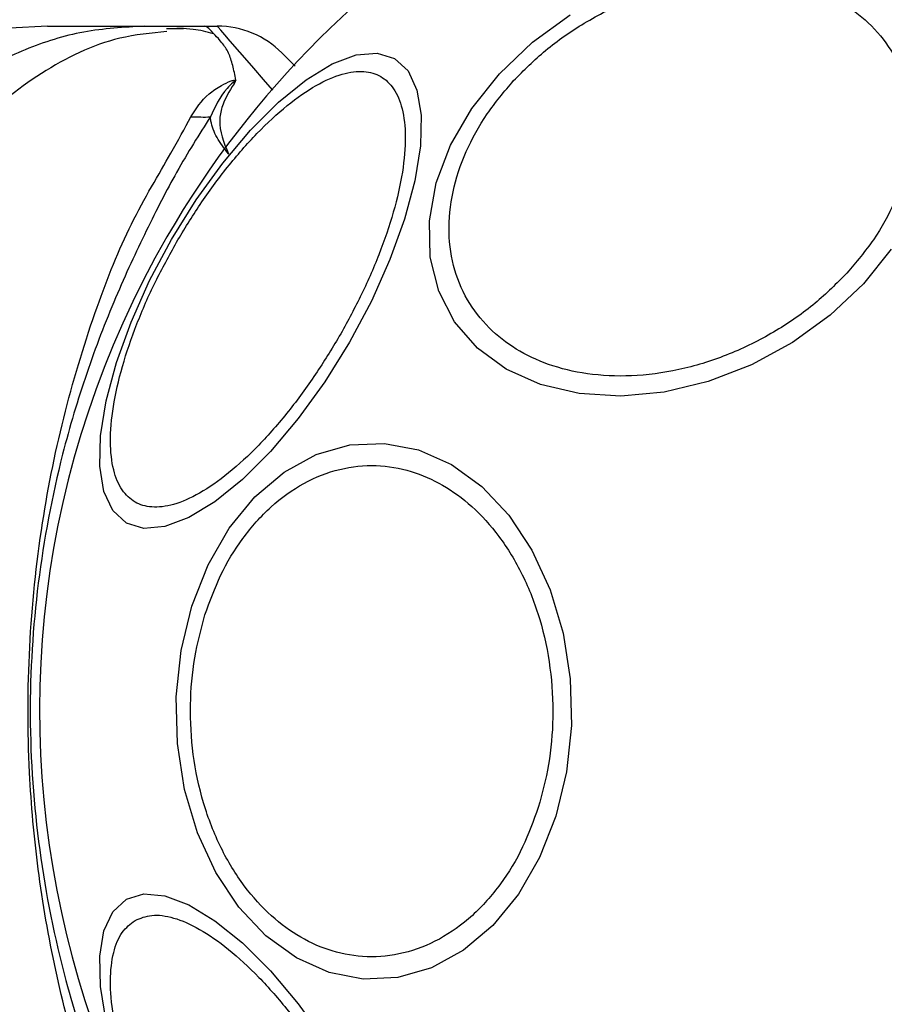
# Model space of a CAD drawing. Units: millimetres. Extents: x 6761 to 32039, y 35033 to 48444.
# Drawn here: x 8826 to 8864, y 40226 to 40270 of the extents above; entities that cross this region are included whole.
import ezdxf

# ---------------------------------------------------------------- set-up
doc = ezdxf.new("R2010")
doc.units = ezdxf.units.MM
doc.header["$LTSCALE"] = 200
doc.layers.add('OTWORY_MONTAŻOWE', color=1, linetype='Continuous')

msp = doc.modelspace()

# ---------------------------------------------------------------- linework, layer by layer
at = {"color": 7, "linetype": 'Continuous', "lineweight": 25}
for p, q in [((8827.455, 40269.323), (8825.799, 40269.23)), ((8831.686, 40269.323), (8834.309, 40269.323)), ((8833.393, 40269.192), (8832.666, 40269.203)), ((8834.309, 40269.323), (8834.885, 40269.323))]:
    msp.add_line(p, q, dxfattribs=at)
at = {"color": 7, "linetype": 'Continuous', "lineweight": 25, "flags": 128}
for points in [[(8847.232, 40267.242), (8848.684, 40268.62), (8850.333, 40269.817)], [(8832.882, 40259.981), (8833.961, 40261.713), (8835.125, 40263.325), (8836.34, 40264.766), (8837.567, 40265.994), (8838.771, 40266.971), (8839.914, 40267.667), (8840.962, 40268.061), (8841.882, 40268.141), (8842.647, 40267.906), (8843.234, 40267.361), (8843.625, 40266.524), (8843.807, 40265.419), (8843.776, 40264.081), (8843.531, 40262.55), (8843.082, 40260.873), (8842.441, 40259.101), (8841.628, 40257.287), (8840.667, 40255.486), (8839.588, 40253.754), (8838.424, 40252.143), (8837.209, 40250.701), (8835.981, 40249.473), (8834.778, 40248.497), (8833.635, 40247.801), (8832.587, 40247.406), (8831.667, 40247.326), (8830.902, 40247.562), (8830.315, 40248.106), (8829.924, 40248.944), (8829.742, 40250.048), (8829.773, 40251.386), (8830.017, 40252.917), (8830.467, 40254.594), (8831.108, 40256.366), (8831.921, 40258.181), (8832.882, 40259.981)], [(8864.378, 40259.559), (8863.168, 40258.041), (8861.716, 40256.662), (8860.066, 40255.466), (8858.269, 40254.487), (8856.378, 40253.756), (8854.451, 40253.295), (8852.547, 40253.118), (8850.724, 40253.23), (8849.036, 40253.628), (8847.536, 40254.3), (8846.269, 40255.226), (8845.273, 40256.377), (8844.579, 40257.718), (8844.207, 40259.209), (8844.17, 40260.804), (8844.468, 40262.455), (8845.091, 40264.111), (8846.022, 40265.723), (8847.232, 40267.242)], [(8833.769, 40243.923), (8834.479, 40245.73), (8835.409, 40247.342), (8836.532, 40248.711), (8837.813, 40249.794), (8839.213, 40250.559), (8840.69, 40250.983), (8842.199, 40251.052), (8843.694, 40250.765), (8845.129, 40250.13), (8846.461, 40249.167), (8847.649, 40247.905), (8848.658, 40246.382), (8849.457, 40244.645), (8850.021, 40242.746), (8850.333, 40240.743), (8850.384, 40238.696), (8850.173, 40236.669), (8849.705, 40234.723), (8848.995, 40232.916), (8848.064, 40231.304), (8846.942, 40229.935), (8845.661, 40228.852), (8844.26, 40228.087), (8842.784, 40227.663), (8841.275, 40227.594), (8839.78, 40227.881), (8838.345, 40228.516), (8837.013, 40229.479), (8835.825, 40230.741), (8834.816, 40232.264), (8834.017, 40234.001), (8833.453, 40235.9), (8833.141, 40237.903), (8833.089, 40239.949), (8833.301, 40241.977), (8833.769, 40243.923)], [(8830.017, 40225.729), (8829.773, 40227.26), (8829.742, 40228.598), (8829.924, 40229.702), (8830.315, 40230.539), (8830.902, 40231.084), (8831.667, 40231.32), (8832.587, 40231.239), (8833.635, 40230.845), (8834.778, 40230.149), (8835.981, 40229.172), (8837.209, 40227.945), (8838.424, 40226.503), (8839.588, 40224.892)]]:
    msp.add_lwpolyline(points, dxfattribs=at)
at = {"color": 1, "linetype": 'Continuous', "lineweight": 25, "flags": 128}
msp.add_lwpolyline([(8837.312, 40266.522), (8836.997, 40266.886), (8836.393, 40267.584), (8835.873, 40268.183), (8835.454, 40268.666), (8835.21, 40268.948), (8835.032, 40269.153), (8834.922, 40269.28), (8834.885, 40269.323), (8834.885, 40269.323), (8834.885, 40269.323)], dxfattribs=at)
at = {"color": 7, "linetype": 'Continuous', "lineweight": 25}
for centre, radius, start, end in [((8868.663, 40239.323), 41.55, 330, 150), ((8834.885, 40265.323), 4, 45, 90), ((8834.356, 40283.397), 18.052, 268.0187, 270.7107), ((8868.663, 40239.323), 41.55, 150, 330)]:
    msp.add_arc(centre, radius, start, end, dxfattribs=at)
for points, knots in [([(8847.855, 40266.938), (8848.307, 40267.39), (8849.237, 40268.321), (8850.951, 40269.511), (8852.882, 40270.491), (8854.953, 40271.164), (8857.032, 40271.483), (8858.991, 40271.437), (8860.727, 40271.061), (8862.209, 40270.406), (8863.451, 40269.489), (8864.434, 40268.295), (8865.091, 40266.83), (8865.346, 40265.164), (8865.172, 40263.395), (8864.588, 40261.637), (8863.686, 40259.979), (8862.853, 40258.992), (8862.448, 40258.512)], [0, 0, 0, 0, 0.058258, 0.120006, 0.18432, 0.25, 0.31568, 0.379994, 0.441742, 0.5, 0.558258, 0.620006, 0.68432, 0.75, 0.81568, 0.879994, 0.941742, 1, 1, 1, 1]), ([(8831.686, 40269.323), (8830.797, 40269.273), (8829.02, 40269.173), (8826.452, 40268.362), (8824.043, 40267.126), (8822.672, 40265.934), (8821.987, 40265.338)], [0, 0, 0, 0, 0.250027, 0.500009, 0.750003, 1, 1, 1, 1]), ([(8827.455, 40269.323), (8827.472, 40269.323), (8827.508, 40269.323), (8827.797, 40269.323), (8828.255, 40269.323), (8828.9, 40269.323), (8829.706, 40269.323), (8830.661, 40269.323), (8831.343, 40269.323), (8831.686, 40269.323)], [0, 0, 0, 0, 0.142917, 0.285582, 0.428437, 0.569074, 0.712768, 0.855377, 1, 1, 1, 1]), ([(8834.712, 40268.993), (8834.421, 40269.069), (8833.766, 40269.241), (8833.058, 40269.217), (8832.664, 40269.203)], [0, 0, 0, 0, 0.444368, 1, 1, 1, 1]), ([(8835.702, 40266.961), (8835.655, 40267.183), (8835.561, 40267.626), (8835.394, 40268.167), (8835.088, 40268.611), (8834.738, 40268.984), (8834.492, 40269.25), (8834.37, 40269.322), (8834.307, 40269.323), (8834.304, 40269.323)], [0, 0, 0, 0, 0.148077, 0.296697, 0.447289, 0.598439, 0.793228, 0.989536, 1, 1, 1, 1]), ([(8837.713, 40268.151), (8837.72, 40268.144), (8837.734, 40268.13), (8837.844, 40268.021), (8838.027, 40267.837), (8838.18, 40267.684), (8838.29, 40267.575), (8838.293, 40267.571)], [0, 0, 0, 0, 0.244436, 0.490215, 0.740033, 0.991165, 1, 1, 1, 1]), ([(8833.095, 40259.858), (8833.435, 40260.419), (8834.135, 40261.576), (8835.335, 40263.197), (8836.628, 40264.677), (8837.952, 40265.899), (8839.22, 40266.78), (8840.359, 40267.276), (8841.311, 40267.392), (8842.068, 40267.167), (8842.642, 40266.623), (8843.018, 40265.741), (8843.158, 40264.507), (8843.029, 40262.968), (8842.632, 40261.21), (8841.997, 40259.351), (8841.193, 40257.5), (8840.541, 40256.316), (8840.225, 40255.741)], [0, 0, 0, 0, 0.058258, 0.120006, 0.18432, 0.25, 0.31568, 0.379994, 0.441742, 0.5, 0.558258, 0.620006, 0.68432, 0.75, 0.81568, 0.879994, 0.941742, 1, 1, 1, 1]), ([(8833.731, 40265.356), (8833.949, 40265.708), (8834.266, 40266.219), (8834.996, 40266.689), (8835.352, 40266.879), (8835.565, 40266.949), (8835.63, 40266.963), (8835.679, 40266.965), (8835.696, 40266.962), (8835.702, 40266.961)], [0, 0, 0, 0, 0.535725, 0.777751, 0.939933, 0.963289, 0.985935, 0.994751, 1, 1, 1, 1]), ([(8835.617, 40266.803), (8835.631, 40266.826), (8835.652, 40266.861), (8835.674, 40266.901), (8835.682, 40266.921), (8835.684, 40266.93), (8835.683, 40266.934), (8835.682, 40266.935), (8835.681, 40266.936), (8835.68, 40266.936), (8835.679, 40266.936), (8835.677, 40266.936), (8835.673, 40266.935), (8835.661, 40266.929), (8835.625, 40266.903), (8835.501, 40266.795), (8835.033, 40266.337), (8834.781, 40265.788), (8834.58, 40265.347)], [0, 0, 0, 0, 0.044173, 0.066261, 0.077309, 0.082841, 0.084227, 0.084923, 0.085204, 0.085487, 0.085738, 0.086071, 0.086693, 0.089385, 0.100008, 0.142319, 0.311433, 1, 1, 1, 1]), ([(8835.702, 40266.961), (8835.683, 40266.919), (8835.659, 40266.866), (8835.624, 40266.813), (8835.617, 40266.803)], [0, 0, 0, 0, 0.814392, 1, 1, 1, 1]), ([(8862.448, 40258.512), (8861.997, 40258.06), (8861.066, 40257.128), (8859.352, 40255.939), (8857.421, 40254.959), (8855.35, 40254.285), (8853.272, 40253.966), (8851.312, 40254.012), (8849.576, 40254.388), (8848.094, 40255.044), (8846.853, 40255.961), (8845.869, 40257.155), (8845.213, 40258.619), (8844.958, 40260.285), (8845.131, 40262.055), (8845.715, 40263.812), (8846.617, 40265.47), (8847.45, 40266.458), (8847.855, 40266.938)], [0, 0, 0, 0, 0.058258, 0.120006, 0.18432, 0.25, 0.31568, 0.379994, 0.441742, 0.5, 0.558258, 0.620006, 0.68432, 0.75, 0.81568, 0.879994, 0.941742, 1, 1, 1, 1]), ([(8835.617, 40266.803), (8835.41, 40266.473), (8835.103, 40265.982), (8834.912, 40264.946), (8835.145, 40264.231), (8835.385, 40263.718), (8835.388, 40263.713)], [0, 0, 0, 0, 0.382387, 0.568895, 0.995729, 1, 1, 1, 1]), ([(8833.731, 40213.29), (8833.567, 40213.63), (8833.105, 40214.583), (8831.913, 40216.446), (8830.363, 40219.501), (8828.954, 40223.373), (8827.753, 40227.955), (8827, 40232.291), (8826.572, 40237.038), (8826.581, 40242.139), (8827.131, 40247.475), (8828.166, 40252.505), (8829.536, 40256.942), (8831.047, 40260.743), (8832.727, 40263.489), (8833.454, 40264.839), (8833.731, 40265.356)], [0, 0, 0, 0, 0.031027, 0.087118, 0.143274, 0.236717, 0.311426, 0.386197, 0.456002, 0.546088, 0.636133, 0.720032, 0.803825, 0.878732, 0.9536, 1, 1, 1, 1]), ([(8834.58, 40265.347), (8834.088, 40264.576), (8833.163, 40263.126), (8831.785, 40260.407), (8830.396, 40257.45), (8829.132, 40254.149), (8827.881, 40249.988), (8826.93, 40244.953), (8826.564, 40239.103), (8826.989, 40233.223), (8828.043, 40227.964), (8829.474, 40223.494), (8831.023, 40219.797), (8832.566, 40216.559), (8833.683, 40214.496), (8834.42, 40213.513), (8834.579, 40213.3)], [0, 0, 0, 0, 0.068583, 0.12896, 0.189382, 0.251626, 0.313913, 0.408462, 0.503109, 0.599449, 0.695673, 0.766616, 0.837482, 0.908805, 0.980276, 1, 1, 1, 1]), ([(8835.388, 40263.712), (8835.384, 40263.717), (8835.195, 40263.968), (8834.821, 40264.454), (8834.626, 40264.996), (8834.588, 40265.285), (8834.58, 40265.347)], [0, 0, 0, 0, 0.008659, 0.436983, 0.880121, 1, 1, 1, 1]), ([(8840.225, 40255.741), (8839.885, 40255.18), (8839.186, 40254.023), (8837.985, 40252.402), (8836.692, 40250.922), (8835.369, 40249.7), (8834.1, 40248.819), (8832.962, 40248.323), (8832.009, 40248.208), (8831.252, 40248.432), (8830.679, 40248.976), (8830.303, 40249.858), (8830.163, 40251.092), (8830.292, 40252.631), (8830.688, 40254.389), (8831.323, 40256.248), (8832.127, 40258.099), (8832.779, 40259.283), (8833.095, 40259.858)], [0, 0, 0, 0, 0.058258, 0.120006, 0.18432, 0.25, 0.31568, 0.379994, 0.441742, 0.5, 0.558258, 0.620006, 0.68432, 0.75, 0.81568, 0.879994, 0.941742, 1, 1, 1, 1]), ([(8834.344, 40243.536), (8834.557, 40244.126), (8834.996, 40245.341), (8835.981, 40246.951), (8837.21, 40248.336), (8838.656, 40249.371), (8840.226, 40249.983), (8841.823, 40250.147), (8843.349, 40249.892), (8844.764, 40249.275), (8846.073, 40248.32), (8847.266, 40247.004), (8848.285, 40245.33), (8849.049, 40243.371), (8849.501, 40241.24), (8849.617, 40239.078), (8849.445, 40236.999), (8849.103, 40235.727), (8848.937, 40235.11)], [0, 0, 0, 0, 0.058258, 0.120006, 0.18432, 0.25, 0.31568, 0.379994, 0.441742, 0.5, 0.558258, 0.620006, 0.68432, 0.75, 0.81568, 0.879994, 0.941742, 1, 1, 1, 1]), ([(8848.937, 40235.11), (8848.724, 40234.52), (8848.285, 40233.305), (8847.3, 40231.695), (8846.071, 40230.31), (8844.625, 40229.275), (8843.055, 40228.663), (8841.458, 40228.499), (8839.932, 40228.754), (8838.517, 40229.371), (8837.208, 40230.326), (8836.015, 40231.642), (8834.996, 40233.316), (8834.232, 40235.275), (8833.78, 40237.406), (8833.664, 40239.568), (8833.836, 40241.647), (8834.178, 40242.918), (8834.344, 40243.536)], [0, 0, 0, 0, 0.058258, 0.120006, 0.18432, 0.25, 0.31568, 0.379994, 0.441742, 0.5, 0.558258, 0.620006, 0.68432, 0.75, 0.81568, 0.879994, 0.941742, 1, 1, 1, 1]), ([(8831.282, 40230.161), (8831.517, 40230.257), (8832.001, 40230.453), (8832.964, 40230.318), (8834.099, 40229.828), (8835.369, 40228.945), (8836.692, 40227.723), (8837.987, 40226.245), (8839.18, 40224.619), (8840.245, 40222.916), (8841.188, 40221.142), (8841.999, 40219.296), (8842.632, 40217.435), (8843.029, 40215.678), (8843.158, 40214.138), (8843.015, 40212.909), (8842.65, 40212.008), (8842.238, 40211.687), (8842.038, 40211.531)], [0, 0, 0, 0, 0.058258, 0.120006, 0.18432, 0.25, 0.31568, 0.379994, 0.441742, 0.5, 0.558258, 0.620006, 0.68432, 0.75, 0.81568, 0.879994, 0.941742, 1, 1, 1, 1]), ([(8842.038, 40211.531), (8841.804, 40211.436), (8841.32, 40211.239), (8840.356, 40211.374), (8839.221, 40211.865), (8837.951, 40212.747), (8836.628, 40213.969), (8835.334, 40215.447), (8834.14, 40217.073), (8833.075, 40218.777), (8832.133, 40220.55), (8831.321, 40222.397), (8830.689, 40224.257), (8830.292, 40226.014), (8830.162, 40227.555), (8830.305, 40228.783), (8830.67, 40229.685), (8831.082, 40230.006), (8831.282, 40230.161)], [0, 0, 0, 0, 0.058258, 0.120006, 0.18432, 0.25, 0.31568, 0.379994, 0.441742, 0.5, 0.558258, 0.620006, 0.68432, 0.75, 0.81568, 0.879994, 0.941742, 1, 1, 1, 1])]:
    msp.add_open_spline(points, degree=3, knots=knots, dxfattribs=at)
at = {"color": 1, "linetype": 'Continuous', "lineweight": 25}
msp.add_open_spline([(8832.678, 40269.089), (8831.984, 40269.02), (8830.049, 40268.828), (8827.113, 40267.366), (8824.093, 40264.949), (8822.716, 40262.718), (8822.028, 40261.603)], degree=3, knots=[0, 0, 0, 0, 0.156869, 0.437897, 0.71897, 1, 1, 1, 1], dxfattribs=at)
at = {"layer": 'OTWORY_MONTAŻOWE'}
msp.add_circle((8869.155, 40239.583), 200, dxfattribs=at)

doc.saveas('drawing.dxf')
